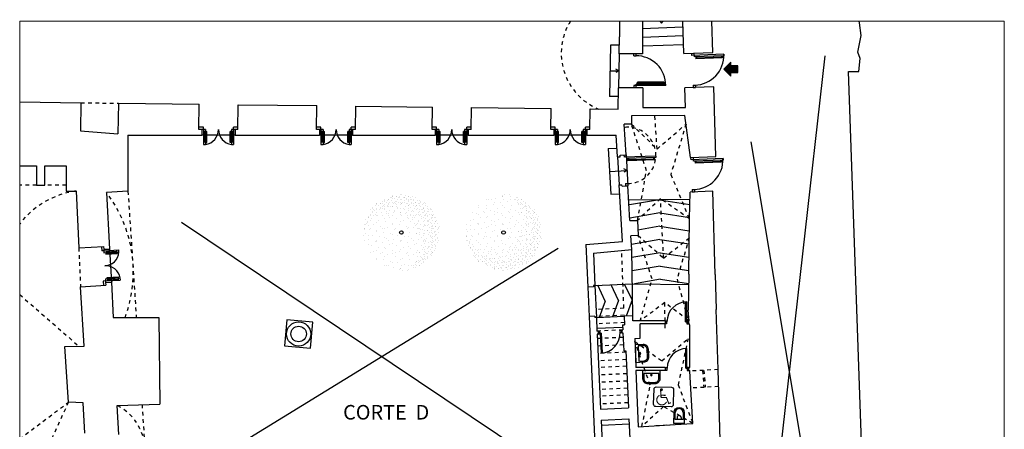
# Model space of a CAD drawing. Extents: x 420 to 513, y -341 to 93.
# Drawn here: x 479 to 513, y -321 to -307 of the extents above; entities that cross this region are included whole.
import ezdxf

# ---------------------------------------------------------------- set-up
doc = ezdxf.new("R2010")
doc.units = 0
doc.linetypes.add('DOT2', pattern=[0.125, 0, -0.125])
doc.linetypes.add('MINIHIDD', pattern=[0.25, 0.125, -0.125])
doc.layers.get('0').update_dxf_attribs({"color": 140, "linetype": 'CONTINUOUS', "lineweight": 9})
for name, color, linetype in [('1', 7, 'CONTINUOUS'), ('10', 7, 'CONTINUOUS'), ('11', 66, 'DOT2'), ('13', 174, 'CONTINUOUS'), ('4', 4, 'MINIHIDD'), ('5', 7, 'CONTINUOUS'), ('7', 7, 'CONTINUOUS'), ('TESTTI', 42, 'CONTINUOUS')]:
    doc.layers.add(name, color=color, linetype=linetype)
doc.styles.add('testo', font='arial.ttf')

# ---------------------------------------------------------------- blocks, each defined once
blk = doc.blocks.new('maniglione')
at = {"layer": '5'}
for p, q in [((-0.35, 0), (-0.35, -0.075)), ((-0.33, 0), (-0.33, -0.075)), ((-0.35, -0.075), (0.35, -0.075)), ((-0.33, -0.05), (0.33, -0.05)), ((0.33, 0), (0.33, -0.075)), ((0.35, 0), (0.35, -0.075))]:
    blk.add_line(p, q, dxfattribs=at)
blk = doc.blocks.new('arrow1')
h = blk.add_hatch()
h.set_pattern_fill('_U', color=256, scale=0.01, angle=45, style=0)
h.set_pattern_definition([(45, (0, 0), (-0.00707107, 0.00707107), [])])
h.paths.add_polyline_path([(0.1587, 0.1587), (0.1587, 0.07935), (0, 0.07935), (0, -0.07935), (0.1587, -0.07935), (0.1587, -0.1587), (0.3174, 0)])
for p, q in [((0.1587, 0.07935), (0, 0.07935)), ((0, 0.07935), (0, -0.07935)), ((0.1587, 0.1587), (0.1587, 0.07935)), ((0.3174, 0), (0.1587, 0.1587)), ((0.1587, -0.1587), (0.3174, 0)), ((0, -0.07935), (0.1587, -0.07935)), ((0.1587, -0.07935), (0.1587, -0.1587))]:
    blk.add_line(p, q)
blk = doc.blocks.new('P70100')
at = {"linetype": 'Continuous'}
for p, q in [((-0.095, 0.071), (-0.095, 0.751)), ((-0.057, 0.071), (-0.057, 0.752))]:
    blk.add_line(p, q, dxfattribs=at)
for p, q in [((-0.8, 0.1), (-0.75, 0.1)), ((-0.75, 0), (-0.8, 0)), ((-0.75, 0.1), (-0.75, 0)), ((-0.095, 0.071), (-0.057, 0.071)), ((0, 0.1), (-0.05, 0.1)), ((-0.05, 0.1), (-0.05, 0)), ((-0.05, 0), (0, 0))]:
    blk.add_line(p, q)
blk.add_arc((-0.057, 0.071), 0.681, 90, 180)
blk = doc.blocks.new('p70100d')
at = {"layer": '13'}
for p, q in [((-0.8, 0.1), (-0.8, 0)), ((0, 0.1), (0, 0))]:
    blk.add_line(p, q, dxfattribs=at)
at = {"layer": '5'}
blk.add_blockref('P70100', (0, 0), dxfattribs=at)
blk = doc.blocks.new('*X15')
at = {"color": 0}
for p, q in [((52.206, 58.862), (52.206, 58.862)), ((52.235, 58.836), (52.235, 58.836)), ((52.662, 58.765), (52.662, 58.765)), ((51.204, 58.399), (51.204, 58.399)), ((51.204, 58.374), (51.204, 58.374)), ((51.6, 58.4), (51.6, 58.4)), ((51.66, 58.277), (51.66, 58.277)), ((51.719, 58.618), (51.719, 58.618)), ((51.933, 58.57), (51.933, 58.57)), ((52.117, 58.18), (52.117, 58.18)), ((52.233, 58.227), (52.233, 58.227)), ((52.389, 58.472), (52.389, 58.472)), ((52.4, 58.4), (52.4, 58.4)), ((52.748, 58.446), (52.748, 58.446)), ((52.846, 58.375), (52.846, 58.375)), ((53.118, 58.668), (53.118, 58.668)), ((53.2, 58.4), (53.2, 58.4)), ((53.264, 58.665), (53.264, 58.665)), ((53.302, 58.278), (53.302, 58.278)), ((53.575, 58.57), (53.575, 58.57)), ((53.758, 58.18), (53.758, 58.18)), ((53.777, 58.274), (53.777, 58.274)), ((54, 58.4), (54, 58.4)), ((54.031, 58.473), (54.031, 58.473)), ((54.293, 58.493), (54.293, 58.493)), ((50.686, 57.571), (50.686, 57.571)), ((50.931, 58.082), (50.931, 58.082)), ((51.115, 57.692), (51.115, 57.692)), ((51.2, 57.6), (51.2, 57.6)), ((51.202, 57.79), (51.202, 57.79)), ((51.388, 57.985), (51.388, 57.985)), ((51.571, 57.595), (51.571, 57.595)), ((51.717, 58.008), (51.717, 58.008)), ((51.844, 57.887), (51.844, 57.887)), ((52, 57.6), (52, 57.6)), ((52.027, 57.497), (52.027, 57.497)), ((52.231, 57.618), (52.231, 57.618)), ((52.3, 57.79), (52.3, 57.79)), ((52.573, 58.082), (52.573, 58.082)), ((52.746, 57.837), (52.746, 57.837)), ((52.756, 57.693), (52.756, 57.693)), ((52.8, 57.6), (52.8, 57.6)), ((53.029, 57.985), (53.029, 57.985)), ((53.212, 57.595), (53.212, 57.595)), ((53.262, 58.056), (53.262, 58.056)), ((53.485, 57.888), (53.485, 57.888)), ((53.6, 57.6), (53.6, 57.6)), ((53.669, 57.498), (53.669, 57.498)), ((53.775, 57.665), (53.775, 57.665)), ((53.941, 57.791), (53.941, 57.791)), ((54.214, 58.083), (54.214, 58.083)), ((54.291, 57.884), (54.291, 57.884)), ((54.398, 57.693), (54.398, 57.693)), ((54.4, 57.6), (54.4, 57.6)), ((54.67, 57.986), (54.67, 57.986)), ((54.804, 57.493), (54.804, 57.493)), ((54.854, 57.596), (54.854, 57.596)), ((50.569, 57.107), (50.569, 57.107)), ((50.684, 56.961), (50.684, 56.961)), ((50.842, 57.399), (50.842, 57.399)), ((51.025, 57.01), (51.025, 57.01)), ((51.2, 57.18), (51.2, 57.18)), ((51.298, 57.302), (51.298, 57.302)), ((51.482, 56.912), (51.482, 56.912)), ((51.715, 57.399), (51.715, 57.399)), ((51.754, 57.205), (51.754, 57.205)), ((52.211, 57.108), (52.211, 57.108)), ((52.229, 57.009), (52.229, 57.009)), ((52.483, 57.4), (52.483, 57.4)), ((52.667, 57.01), (52.667, 57.01)), ((52.744, 57.227), (52.744, 57.227)), ((52.94, 57.303), (52.94, 57.303)), ((53.123, 56.913), (53.123, 56.913)), ((53.257, 56.837), (53.257, 56.837)), ((53.26, 57.446), (53.26, 57.446)), ((53.396, 57.206), (53.396, 57.206)), ((53.773, 57.056), (53.773, 57.056)), ((53.852, 57.108), (53.852, 57.108)), ((54.125, 57.401), (54.125, 57.401)), ((54.288, 57.275), (54.288, 57.275)), ((54.308, 57.011), (54.308, 57.011)), ((54.581, 57.304), (54.581, 57.304)), ((54.765, 56.914), (54.765, 56.914)), ((54.802, 56.884), (54.802, 56.884)), ((55.037, 57.206), (55.037, 57.206)), ((50.48, 56.425), (50.48, 56.425)), ((50.682, 56.352), (50.682, 56.352)), ((50.753, 56.717), (50.753, 56.717)), ((50.8, 56.8), (50.8, 56.8)), ((50.936, 56.327), (50.936, 56.327)), ((51.198, 56.571), (51.198, 56.571)), ((51.209, 56.62), (51.209, 56.62)), ((51.392, 56.23), (51.392, 56.23)), ((51.6, 56.8), (51.6, 56.8)), ((51.665, 56.523), (51.665, 56.523)), ((51.713, 56.79), (51.713, 56.79)), ((51.938, 56.815), (51.938, 56.815)), ((52.121, 56.425), (52.121, 56.425)), ((52.227, 56.399), (52.227, 56.399)), ((52.394, 56.718), (52.394, 56.718)), ((52.4, 56.8), (52.4, 56.8)), ((52.577, 56.328), (52.577, 56.328)), ((52.742, 56.618), (52.742, 56.618)), ((52.85, 56.621), (52.85, 56.621)), ((53.034, 56.231), (53.034, 56.231)), ((53.2, 56.8), (53.2, 56.8)), ((53.255, 56.228), (53.255, 56.228)), ((53.306, 56.523), (53.306, 56.523)), ((53.579, 56.816), (53.579, 56.816)), ((53.763, 56.426), (53.763, 56.426)), ((53.771, 56.447), (53.771, 56.447)), ((54, 56.8), (54, 56.8)), ((54.036, 56.718), (54.036, 56.718)), ((54.219, 56.329), (54.219, 56.329)), ((54.286, 56.665), (54.286, 56.665)), ((54.492, 56.621), (54.492, 56.621)), ((54.675, 56.231), (54.675, 56.231)), ((54.8, 56.8), (54.8, 56.8)), ((54.8, 56.275), (54.8, 56.275)), ((54.948, 56.524), (54.948, 56.524)), ((55.221, 56.816), (55.221, 56.816)), ((50.4, 56), (50.4, 56)), ((50.663, 56.035), (50.663, 56.035)), ((50.68, 55.743), (50.68, 55.743)), ((50.847, 55.645), (50.847, 55.645)), ((51.119, 55.937), (51.119, 55.937)), ((51.196, 55.962), (51.196, 55.962)), ((51.2, 56), (51.2, 56)), ((51.576, 55.84), (51.576, 55.84)), ((51.709, 55.571), (51.709, 55.571)), ((51.711, 56.181), (51.711, 56.181)), ((51.848, 56.133), (51.848, 56.133)), ((52, 56), (52, 56)), ((52.032, 55.743), (52.032, 55.743)), ((52.224, 55.79), (52.224, 55.79)), ((52.305, 56.035), (52.305, 56.035)), ((52.488, 55.646), (52.488, 55.646)), ((52.74, 56.009), (52.74, 56.009)), ((52.761, 55.938), (52.761, 55.938)), ((52.8, 56), (52.8, 56)), ((53.217, 55.841), (53.217, 55.841)), ((53.253, 55.619), (53.253, 55.619)), ((53.49, 56.133), (53.49, 56.133)), ((53.6, 56), (53.6, 56)), ((53.673, 55.744), (53.673, 55.744)), ((53.769, 55.837), (53.769, 55.837)), ((53.946, 56.036), (53.946, 56.036)), ((54.13, 55.646), (54.13, 55.646)), ((54.284, 56.056), (54.284, 56.056)), ((54.4, 56), (54.4, 56)), ((54.402, 55.939), (54.402, 55.939)), ((54.798, 55.666), (54.798, 55.666)), ((54.859, 55.842), (54.859, 55.842)), ((55.131, 56.134), (55.131, 56.134)), ((55.2, 56), (55.2, 56)), ((50.8, 55.2), (50.8, 55.2)), ((51.03, 55.255), (51.03, 55.255)), ((51.193, 55.353), (51.193, 55.353)), ((51.303, 55.548), (51.303, 55.548)), ((51.486, 55.158), (51.486, 55.158)), ((51.6, 55.2), (51.6, 55.2)), ((51.707, 54.962), (51.707, 54.962)), ((51.759, 55.45), (51.759, 55.45)), ((51.942, 55.061), (51.942, 55.061)), ((52.215, 55.353), (52.215, 55.353)), ((52.222, 55.181), (52.222, 55.181)), ((52.399, 54.963), (52.399, 54.963)), ((52.4, 55.2), (52.4, 55.2)), ((52.672, 55.256), (52.672, 55.256)), ((52.738, 55.4), (52.738, 55.4)), ((52.944, 55.548), (52.944, 55.548)), ((53.128, 55.159), (53.128, 55.159)), ((53.2, 55.2), (53.2, 55.2)), ((53.251, 55.009), (53.251, 55.009)), ((53.401, 55.451), (53.401, 55.451)), ((53.584, 55.061), (53.584, 55.061)), ((53.767, 55.228), (53.767, 55.228)), ((53.857, 55.354), (53.857, 55.354)), ((54, 55.2), (54, 55.2)), ((54.04, 54.964), (54.04, 54.964)), ((54.282, 55.447), (54.282, 55.447)), ((54.313, 55.257), (54.313, 55.257)), ((54.586, 55.549), (54.586, 55.549)), ((54.769, 55.159), (54.769, 55.159)), ((54.795, 55.056), (54.795, 55.056)), ((54.8, 55.2), (54.8, 55.2)), ((55.042, 55.452), (55.042, 55.452)), ((51.191, 54.743), (51.191, 54.743)), ((51.213, 54.865), (51.213, 54.865)), ((51.67, 54.768), (51.67, 54.768)), ((51.705, 54.353), (51.705, 54.353)), ((51.853, 54.378), (51.853, 54.378)), ((52, 54.4), (52, 54.4)), ((52.126, 54.671), (52.126, 54.671)), ((52.22, 54.572), (52.22, 54.572)), ((52.309, 54.281), (52.309, 54.281)), ((52.582, 54.573), (52.582, 54.573)), ((52.736, 54.79), (52.736, 54.79)), ((52.8, 54.4), (52.8, 54.4)), ((52.855, 54.866), (52.855, 54.866)), ((53.038, 54.476), (53.038, 54.476)), ((53.249, 54.4), (53.249, 54.4)), ((53.311, 54.769), (53.311, 54.769)), ((53.495, 54.379), (53.495, 54.379)), ((53.6, 54.4), (53.6, 54.4)), ((53.765, 54.619), (53.765, 54.619)), ((53.767, 54.671), (53.767, 54.671)), ((54.224, 54.574), (54.224, 54.574)), ((54.28, 54.838), (54.28, 54.838)), ((54.496, 54.867), (54.496, 54.867)), ((52.734, 54.181), (52.734, 54.181)), ((52.766, 54.184), (52.766, 54.184)), ((53.222, 54.086), (53.222, 54.086))]:
    blk.add_line(p, q, dxfattribs=at)
blk = doc.blocks.new('*X17')
at = {"color": 0}
for p, q in [((52.106, 58.782), (52.106, 58.782)), ((52.2, 58.8), (52.2, 58.8)), ((52.213, 58.746), (52.213, 58.746)), ((52.242, 58.928), (52.242, 58.928)), ((52.47, 58.88), (52.47, 58.88)), ((52.47, 58.855), (52.47, 58.855)), ((52.6, 58.8), (52.6, 58.8)), ((52.699, 58.831), (52.699, 58.831)), ((52.728, 58.965), (52.728, 58.965)), ((52.835, 58.977), (52.835, 58.977)), ((52.927, 58.782), (52.927, 58.782)), ((52.985, 58.769), (52.985, 58.769)), ((53, 58.8), (53, 58.8)), ((53.063, 58.929), (53.063, 58.929)), ((53.243, 58.879), (53.243, 58.879)), ((53.291, 58.88), (53.291, 58.88)), ((53.4, 58.8), (53.4, 58.8)), ((53.519, 58.831), (53.519, 58.831)), ((53.747, 58.783), (53.747, 58.783)), ((53.757, 58.793), (53.757, 58.793)), ((50.968, 58.148), (50.968, 58.148)), ((51.104, 58.294), (51.104, 58.294)), ((51.182, 58.308), (51.182, 58.308)), ((51.2, 58.4), (51.2, 58.4)), ((51.332, 58.246), (51.332, 58.246)), ((51.438, 58.113), (51.438, 58.113)), ((51.439, 58.418), (51.439, 58.418)), ((51.469, 58.392), (51.469, 58.392)), ((51.56, 58.197), (51.56, 58.197)), ((51.6, 58.4), (51.6, 58.4)), ((51.605, 58.538), (51.605, 58.538)), ((51.696, 58.222), (51.696, 58.222)), ((51.697, 58.527), (51.697, 58.527)), ((51.697, 58.343), (51.697, 58.343)), ((51.741, 58.684), (51.741, 58.684)), ((51.833, 58.49), (51.833, 58.49)), ((51.925, 58.295), (51.925, 58.295)), ((51.954, 58.332), (51.954, 58.332)), ((51.955, 58.636), (51.955, 58.636)), ((51.97, 58.636), (51.97, 58.636)), ((52, 58.4), (52, 58.4)), ((52.061, 58.441), (52.061, 58.441)), ((52.198, 58.587), (52.198, 58.587)), ((52.212, 58.441), (52.212, 58.441)), ((52.289, 58.392), (52.289, 58.392)), ((52.334, 58.733), (52.334, 58.733)), ((52.4, 58.4), (52.4, 58.4)), ((52.426, 58.539), (52.426, 58.539)), ((52.469, 58.551), (52.469, 58.551)), ((52.517, 58.344), (52.517, 58.344)), ((52.562, 58.685), (52.562, 58.685)), ((52.654, 58.49), (52.654, 58.49)), ((52.726, 58.355), (52.726, 58.355)), ((52.727, 58.66), (52.727, 58.66)), ((52.79, 58.636), (52.79, 58.636)), ((52.8, 58.4), (52.8, 58.4)), ((52.882, 58.441), (52.882, 58.441)), ((52.984, 58.465), (52.984, 58.465)), ((53.018, 58.588), (53.018, 58.588)), ((53.11, 58.393), (53.11, 58.393)), ((53.155, 58.734), (53.155, 58.734)), ((53.2, 58.4), (53.2, 58.4)), ((53.241, 58.27), (53.241, 58.27)), ((53.242, 58.574), (53.242, 58.574)), ((53.247, 58.539), (53.247, 58.539)), ((53.338, 58.344), (53.338, 58.344)), ((53.383, 58.685), (53.383, 58.685)), ((53.43, 58.149), (53.43, 58.149)), ((53.475, 58.49), (53.475, 58.49)), ((53.498, 58.379), (53.498, 58.379)), ((53.499, 58.684), (53.499, 58.684)), ((53.566, 58.295), (53.566, 58.295)), ((53.6, 58.4), (53.6, 58.4)), ((53.611, 58.637), (53.611, 58.637)), ((53.703, 58.442), (53.703, 58.442)), ((53.755, 58.184), (53.755, 58.184)), ((53.756, 58.488), (53.756, 58.488)), ((53.794, 58.247), (53.794, 58.247)), ((53.839, 58.588), (53.839, 58.588)), ((53.931, 58.393), (53.931, 58.393)), ((54, 58.4), (54, 58.4)), ((54.013, 58.293), (54.013, 58.293)), ((54.014, 58.598), (54.014, 58.598)), ((54.023, 58.198), (54.023, 58.198)), ((54.067, 58.539), (54.067, 58.539)), ((54.159, 58.344), (54.159, 58.344)), ((54.251, 58.149), (54.251, 58.149)), ((54.27, 58.403), (54.27, 58.403)), ((54.295, 58.491), (54.295, 58.491)), ((54.387, 58.296), (54.387, 58.296)), ((54.4, 58.4), (54.4, 58.4)), ((54.527, 58.207), (54.527, 58.207)), ((50.65, 57.514), (50.65, 57.514)), ((50.664, 57.48), (50.664, 57.48)), ((50.787, 57.661), (50.787, 57.661)), ((50.8, 57.6), (50.8, 57.6)), ((50.831, 58.002), (50.831, 58.002)), ((50.923, 57.894), (50.923, 57.894)), ((50.923, 57.807), (50.923, 57.807)), ((51, 58), (51, 58)), ((51.059, 57.953), (51.059, 57.953)), ((51.181, 58.004), (51.181, 58.004)), ((51.196, 58.099), (51.196, 58.099)), ((51.424, 58.051), (51.424, 58.051)), ((53.658, 58.1), (53.658, 58.1)), ((53.8, 58), (53.8, 58)), ((53.886, 58.052), (53.886, 58.052)), ((53.978, 57.857), (53.978, 57.857)), ((54.012, 57.989), (54.012, 57.989)), ((54.07, 57.662), (54.07, 57.662)), ((54.114, 58.003), (54.114, 58.003)), ((54.2, 58), (54.2, 58)), ((54.206, 57.808), (54.206, 57.808)), ((54.267, 57.489), (54.267, 57.489)), ((54.268, 57.793), (54.268, 57.793)), ((54.269, 58.098), (54.269, 58.098)), ((54.298, 57.613), (54.298, 57.613)), ((54.342, 57.955), (54.342, 57.955)), ((54.4, 57.6), (54.4, 57.6)), ((54.434, 57.76), (54.434, 57.76)), ((54.479, 58.101), (54.479, 58.101)), ((54.525, 57.598), (54.525, 57.598)), ((54.526, 57.903), (54.526, 57.903)), ((54.526, 57.565), (54.526, 57.565)), ((54.57, 57.906), (54.57, 57.906)), ((54.6, 58), (54.6, 58)), ((54.662, 57.711), (54.662, 57.711)), ((54.707, 58.052), (54.707, 58.052)), ((54.754, 57.516), (54.754, 57.516)), ((54.783, 57.707), (54.783, 57.707)), ((54.784, 58.012), (54.784, 58.012)), ((54.799, 57.857), (54.799, 57.857)), ((54.8, 57.6), (54.8, 57.6)), ((54.89, 57.662), (54.89, 57.662)), ((54.982, 57.467), (54.982, 57.467)), ((55.039, 57.512), (55.039, 57.512)), ((50.405, 57.066), (50.405, 57.066)), ((50.469, 57.027), (50.469, 57.027)), ((50.514, 57.368), (50.514, 57.368)), ((50.6, 57.2), (50.6, 57.2)), ((50.606, 57.173), (50.606, 57.173)), ((54.389, 57.418), (54.389, 57.418)), ((54.481, 57.224), (54.481, 57.224)), ((54.523, 56.989), (54.523, 56.989)), ((54.524, 57.293), (54.524, 57.293)), ((54.573, 57.029), (54.573, 57.029)), ((54.6, 57.2), (54.6, 57.2)), ((54.618, 57.37), (54.618, 57.37)), ((54.665, 56.834), (54.665, 56.834)), ((54.709, 57.175), (54.709, 57.175)), ((54.781, 57.098), (54.781, 57.098)), ((54.782, 57.403), (54.782, 57.403)), ((54.801, 56.98), (54.801, 56.98)), ((54.846, 57.321), (54.846, 57.321)), ((54.937, 57.126), (54.937, 57.126)), ((55, 57.2), (55, 57.2)), ((55.029, 56.931), (55.029, 56.931)), ((55.037, 56.903), (55.037, 56.903)), ((55.038, 57.208), (55.038, 57.208)), ((55.074, 57.273), (55.074, 57.273)), ((55.165, 57.078), (55.165, 57.078)), ((55.257, 56.883), (55.257, 56.883)), ((50.38, 56.345), (50.38, 56.345)), ((50.4, 56.8), (50.4, 56.8)), ((50.404, 56.761), (50.404, 56.761)), ((50.424, 56.686), (50.424, 56.686)), ((54.62, 56.493), (54.62, 56.493)), ((54.712, 56.298), (54.712, 56.298)), ((54.756, 56.639), (54.756, 56.639)), ((54.779, 56.489), (54.779, 56.489)), ((54.78, 56.794), (54.78, 56.794)), ((54.8, 56.8), (54.8, 56.8)), ((54.848, 56.444), (54.848, 56.444)), ((54.893, 56.785), (54.893, 56.785)), ((54.94, 56.249), (54.94, 56.249)), ((54.984, 56.59), (54.984, 56.59)), ((55, 56.4), (55, 56.4)), ((55.035, 56.294), (55.035, 56.294)), ((55.036, 56.598), (55.036, 56.598)), ((55.076, 56.395), (55.076, 56.395)), ((55.121, 56.736), (55.121, 56.736)), ((55.168, 56.2), (55.168, 56.2)), ((55.2, 56.8), (55.2, 56.8)), ((55.212, 56.542), (55.212, 56.542)), ((54.6, 55.6), (54.6, 55.6)), ((54.622, 55.615), (54.622, 55.615)), ((54.667, 55.956), (54.667, 55.956)), ((54.759, 55.762), (54.759, 55.762)), ((54.775, 55.575), (54.775, 55.575)), ((54.776, 55.88), (54.776, 55.88)), ((54.777, 56.184), (54.777, 56.184)), ((54.8, 56), (54.8, 56)), ((54.803, 56.103), (54.803, 56.103)), ((54.85, 55.567), (54.85, 55.567)), ((54.895, 55.908), (54.895, 55.908)), ((54.987, 55.713), (54.987, 55.713)), ((55, 55.6), (55, 55.6)), ((55.031, 56.054), (55.031, 56.054)), ((55.033, 55.684), (55.033, 55.684)), ((55.034, 55.989), (55.034, 55.989)), ((55.123, 55.859), (55.123, 55.859)), ((55.2, 56), (55.2, 56)), ((54.305, 54.982), (54.305, 54.982)), ((54.4, 55.2), (54.4, 55.2)), ((54.441, 55.128), (54.441, 55.128)), ((54.517, 55.161), (54.517, 55.161)), ((54.518, 55.466), (54.518, 55.466)), ((54.533, 54.933), (54.533, 54.933)), ((54.577, 55.274), (54.577, 55.274)), ((54.669, 55.079), (54.669, 55.079)), ((54.714, 55.42), (54.714, 55.42)), ((54.774, 55.27), (54.774, 55.27)), ((54.8, 55.2), (54.8, 55.2)), ((54.806, 55.226), (54.806, 55.226)), ((54.942, 55.372), (54.942, 55.372)), ((53.759, 54.397), (53.759, 54.397)), ((53.895, 54.543), (53.895, 54.543)), ((53.987, 54.348), (53.987, 54.348)), ((54, 54.638), (54, 54.638)), ((54, 54.4), (54, 54.4)), ((54.032, 54.689), (54.032, 54.689)), ((54.124, 54.494), (54.124, 54.494)), ((54.168, 54.835), (54.168, 54.835)), ((54.2, 54.8), (54.2, 54.8)), ((54.258, 54.747), (54.258, 54.747)), ((54.26, 54.64), (54.26, 54.64)), ((54.396, 54.787), (54.396, 54.787)), ((54.515, 54.856), (54.515, 54.856)), ((52.711, 54.091), (52.711, 54.091)), ((52.894, 54.055), (52.894, 54.055)), ((53.258, 54.153), (53.258, 54.153)), ((53.623, 54.25), (53.623, 54.25)), ((53.741, 54.224), (53.741, 54.224))]:
    blk.add_line(p, q, dxfattribs=at)
blk = doc.blocks.new('*X16')
at = {"color": 0}
for p, q in [((51.9, 58.2), (51.9, 58.2)), ((51.965, 58.225), (51.965, 58.225)), ((52.249, 58.189), (52.249, 58.189)), ((52.5, 58.2), (52.5, 58.2)), ((52.591, 58.116), (52.591, 58.116)), ((53.1, 58.2), (53.1, 58.2)), ((51, 57.6), (51, 57.6)), ((51.293, 57.603), (51.293, 57.603)), ((51.497, 57.823), (51.497, 57.823)), ((51.578, 58.061), (51.578, 58.061)), ((51.702, 58.042), (51.702, 58.042)), ((51.84, 57.75), (51.84, 57.75)), ((51.963, 57.768), (51.963, 57.768)), ((52.044, 57.969), (52.044, 57.969)), ((52.35, 57.932), (52.35, 57.932)), ((52.386, 57.896), (52.386, 57.896)), ((52.729, 57.823), (52.729, 57.823)), ((52.736, 58.096), (52.736, 58.096)), ((52.933, 58.043), (52.933, 58.043)), ((53.071, 57.75), (53.071, 57.75)), ((53.121, 57.803), (53.121, 57.803)), ((53.275, 57.97), (53.275, 57.97)), ((53.4, 57.6), (53.4, 57.6)), ((53.413, 57.677), (53.413, 57.677)), ((53.506, 57.51), (53.506, 57.51)), ((53.508, 57.967), (53.508, 57.967)), ((53.618, 57.897), (53.618, 57.897)), ((53.755, 57.604), (53.755, 57.604)), ((53.893, 57.674), (53.893, 57.674)), ((54, 57.6), (54, 57.6)), ((54.097, 57.531), (54.097, 57.531)), ((50.803, 57.276), (50.803, 57.276)), ((53.208, 57.458), (53.208, 57.458)), ((53.55, 57.385), (53.55, 57.385)), ((53.688, 57.093), (53.688, 57.093)), ((53.7, 57), (53.7, 57)), ((53.891, 57.218), (53.891, 57.218)), ((53.893, 57.312), (53.893, 57.312)), ((54.03, 57.02), (54.03, 57.02)), ((54.235, 57.239), (54.235, 57.239)), ((54.276, 56.925), (54.276, 56.925)), ((54.3, 57), (54.3, 57)), ((54.372, 56.947), (54.372, 56.947)), ((53.826, 56.8), (53.826, 56.8)), ((53.89, 56.761), (53.89, 56.761)), ((53.963, 56.508), (53.963, 56.508)), ((54, 56.4), (54, 56.4)), ((54.101, 56.216), (54.101, 56.216)), ((54.168, 56.727), (54.168, 56.727)), ((54.275, 56.468), (54.275, 56.468)), ((54.305, 56.435), (54.305, 56.435)), ((54.51, 56.654), (54.51, 56.654)), ((54.6, 56.4), (54.6, 56.4)), ((54.238, 55.923), (54.238, 55.923)), ((54.272, 55.554), (54.272, 55.554)), ((54.273, 56.011), (54.273, 56.011)), ((54.3, 55.8), (54.3, 55.8)), ((54.376, 55.631), (54.376, 55.631)), ((54.443, 56.143), (54.443, 56.143)), ((54.58, 55.85), (54.58, 55.85)), ((53.883, 54.933), (53.883, 54.933)), ((53.967, 55.192), (53.967, 55.192)), ((54, 55.2), (54, 55.2)), ((54.171, 55.411), (54.171, 55.411)), ((54.27, 55.097), (54.27, 55.097)), ((54.309, 55.119), (54.309, 55.119)), ((53.695, 54.461), (53.695, 54.461)), ((53.7, 54.6), (53.7, 54.6)), ((53.9, 54.68), (53.9, 54.68)), ((54.104, 54.9), (54.104, 54.9))]:
    blk.add_line(p, q, dxfattribs=at)
blk = doc.blocks.new('albero')
for name in ['*X17', '*X15', '*X16']:
    blk.add_blockref(name, (-52.809, -56.517))
blk = doc.blocks.new('WC50')
for p, q in [((-0.135, 0.189), (-0.135, 0.425)), ((0.135, 0.425), (0.135, 0.189)), ((0.135, 0.189), (-0.135, 0.189)), ((-0.071, 0.252), (-0.071, 0.189)), ((0.071, 0.252), (0.071, 0.189))]:
    blk.add_line(p, q)
blk.add_lwpolyline([(0.175, 0.425), (0.175, 0.05), (-0.175, 0.05), (-0.175, 0.425, -1), (0.175, 0.425)], format="xyb", close=True)
for centre, radius in [((0, 0.425), 0.135), ((0, 0.252), 0.0708)]:
    blk.add_arc(centre, radius, 360, 180)
blk = doc.blocks.new('LAVABO50')
for points in [[(-0.3, 0), (-0.3, 0.275, -0.414214), (-0.125, 0.45), (0.125, 0.45, -0.414214), (0.3, 0.275), (0.3, 0)], [(-0.26, 0.099), (-0.26, 0.275, -0.414214), (-0.125, 0.41), (0.125, 0.41, -0.414214), (0.26, 0.275), (0.26, 0.099)]]:
    blk.add_lwpolyline(points, format="xyb", close=True)
for radius in [0.0292, 0.019]:
    blk.add_circle((0, 0.155), radius)
blk = doc.blocks.new('handisym')
blk.add_lwpolyline([(-0.45, -0.348), (-0.45, 0.348, -0.414214), (-0.348, 0.45), (0.348, 0.45, -0.414214), (0.45, 0.348), (0.45, -0.348, -0.414214), (0.348, -0.45), (-0.348, -0.45, -0.414214)], format="xyb", close=True)
at = {"const_width": 0.05}
for points in [[(-0.193, 0.067, 1.421069), (0.135, -0.221, 1.421069)], [(0.34, -0.258), (0.238, -0.298), (0.131, -0.03), (-0.117, -0.03), (-0.126, 0.074), (0.086, 0.074), (-0.126, 0.074), (-0.148, 0.326, -2.822952)]]:
    blk.add_lwpolyline(points, format="xyb", dxfattribs=at)
at = {"const_width": 0.065}
blk.add_lwpolyline([(-0.141, 0.33, 1), (-0.076, 0.33, 1)], format="xyb", close=True, dxfattribs=at)

msp = doc.modelspace()

# ---------------------------------------------------------------- linework, layer by layer
at = {"color": 7}
msp.add_lwpolyline([(512.636, -341.483), (478.81, -341.483), (478.81, -306.843), (512.636, -306.843)], close=True, dxfattribs=at)
at = {"layer": '1', "color": 7}
for p, q in [((501.597, -307.051), (500.206, -307.103)), ((501.608, -307.351), (500.218, -307.403)), ((501.61, -307.651), (500.219, -307.703))]:
    msp.add_line(p, q, dxfattribs=at)
at = {"layer": '1', "color": 7, "linetype": 'ByBlock'}
for p, q in [((499.106, -307.662), (499.073, -309.428)), ((499.406, -307.667), (499.106, -307.662)), ((499.401, -307.967), (499.379, -309.134)), ((499.39, -308.545), (499.29, -308.485)), ((499.09, -308.545), (499.39, -308.545)), ((499.39, -308.545), (499.29, -308.606)), ((499.373, -309.434), (499.073, -309.428)), ((499.074, -312), (499.673, -311.964)), ((499.673, -311.964), (499.569, -311.91)), ((499.673, -311.964), (499.576, -312.031)), ((501.834, -312.962), (499.734, -312.981)), ((500.795, -312.972), (499.763, -313.15)), ((500.795, -312.972), (501.829, -313.131)), ((500.799, -313.427), (499.768, -313.605)), ((500.799, -313.427), (501.817, -313.583)), ((500.803, -313.882), (500.048, -314.012)), ((500.803, -313.882), (501.811, -314.037)), ((500.807, -314.337), (499.826, -314.507)), ((500.807, -314.337), (501.805, -314.49)), ((499.871, -316.955), (499.838, -314.685)), ((500.812, -314.792), (499.842, -314.96)), ((500.812, -314.792), (501.8, -314.944)), ((500.816, -315.247), (499.849, -315.414)), ((500.816, -315.247), (501.794, -315.398)), ((498.57, -315.914), (499.855, -315.856)), ((498.57, -315.914), (498.621, -317.013)), ((498.924, -316.448), (498.669, -315.909)), ((499.385, -316.427), (499.129, -315.888)), ((499.846, -316.405), (499.59, -315.867)), ((499.855, -315.856), (501.788, -315.88)), ((500.82, -315.703), (499.929, -315.856)), ((500.82, -315.703), (501.789, -315.851)), ((498.323, -315.976), (498.369, -316.974)), ((498.924, -316.448), (498.72, -317.008)), ((499.385, -316.427), (499.18, -316.987)), ((499.846, -316.405), (499.641, -316.965)), ((498.621, -317.013), (499.577, -316.968)), ((498.638, -317.383), (499.524, -317.342))]:
    msp.add_line(p, q, dxfattribs=at)
at = {"layer": '1', "color": 7, "ltscale": 0.05}
for p, q in [((486.207, -310.76), (485.069, -310.76)), ((490.249, -310.76), (489.111, -310.76)), ((494.221, -310.76), (493.084, -310.76)), ((498.294, -310.76), (497.157, -310.76)), ((499.027, -311.218), (499.326, -311.2)), ((499.027, -311.218), (499.12, -312.782)), ((499.344, -311.5), (499.402, -312.464)), ((499.641, -311.432), (499.704, -312.496)), ((499.12, -312.782), (499.42, -312.764)), ((481.899, -314.663), (481.96, -315.799)), ((499.748, -320.677), (498.793, -320.721))]:
    msp.add_line(p, q, dxfattribs=at)
at = {"layer": '1', "color": 7}
for points in [[(500.917, -306.843, 0, 0, 0), (500.937, -307.376, 0.1, 0, 0), (500.948, -307.676, 0, 0, 0)], [(500.725, -323.376, 0, 0, 0), (499.398, -323.438, 0, 0, 0), (499.274, -320.767, 0.1, 0, 0), (499.263, -320.518, 0, 0, 0)]]:
    msp.add_lwpolyline(points, format="xyseb", dxfattribs=at)
at = {"layer": '1', "color": 7, "ltscale": 0.3}
msp.add_lwpolyline([(487.905, -317.988), (488.802, -318.066), (488.88, -317.17), (487.984, -317.091)], close=True, dxfattribs=at)
for radius in [0.415, 0.265]:
    msp.add_circle((488.393, -317.579), radius, dxfattribs=at)
at = {"layer": '11', "color": 7, "linetype": 'ByBlock'}
for centre in [(491.922, -314.097), (495.434, -314.097)]:
    msp.add_circle(centre, 0.0612, dxfattribs=at)
at = {"layer": '4', "color": 7, "linetype": 'MINIHIDD'}
for p, q in [((499.421, -306.843), (499.411, -307.382)), ((500.205, -306.843), (500.208, -307.378)), ((500.798, -306.843), (500.855, -306.916)), ((500.855, -306.916), (500.92, -306.843)), ((480.91, -309.643), (482.2, -309.658)), ((500.708, -311.231), (500.629, -310.085)), ((499.825, -310.375), (500.708, -311.231)), ((500.345, -311.977), (499.825, -310.375)), ((500.708, -311.231), (501.702, -310.376)), ((501.702, -310.376), (501.179, -312.104)), ((500.034, -313.684), (500.345, -311.977)), ((501.179, -312.104), (501.816, -313.628)), ((479.382, -312.472), (478.81, -312.472)), ((480.403, -312.472), (479.675, -312.472)), ((482.53, -312.682), (482.816, -317.013)), ((500.826, -312.938), (500.034, -313.684)), ((501.816, -313.628), (500.826, -312.938)), ((500.93, -314.972), (500.826, -312.938)), ((500.055, -314.194), (500.93, -314.972)), ((500.535, -315.692), (500.055, -314.194)), ((500.93, -314.972), (501.808, -314.282)), ((501.808, -314.282), (501.393, -315.7)), ((480.836, -314.62), (480.9, -315.956)), ((499.564, -316.694), (499.493, -314.717)), ((500.129, -317.13), (500.535, -315.692)), ((501.393, -315.7), (501.773, -317.102)), ((478.81, -316.226), (480.849, -318.003)), ((500.968, -316.503), (500.129, -317.13)), ((501.773, -317.102), (500.968, -316.503)), ((500.99, -317.383), (500.968, -316.503)), ((499.564, -316.694), (498.608, -316.738)), ((499.576, -316.939), (498.62, -316.983)), ((499.587, -317.188), (498.631, -317.233)), ((499.529, -317.441), (498.643, -317.483)), ((499.541, -317.698), (498.655, -317.739)), ((499.553, -317.955), (498.667, -317.996)), ((499.944, -317.833), (500.867, -318.505)), ((500.47, -319.335), (499.944, -317.833)), ((500.867, -318.505), (501.772, -317.741)), ((501.772, -317.741), (501.43, -319.325)), ((499.634, -318.208), (498.679, -318.253)), ((499.646, -318.459), (498.69, -318.503)), ((499.657, -318.688), (498.701, -318.733)), ((499.669, -318.944), (498.713, -318.988)), ((502.801, -318.801), (501.834, -318.854)), ((502.268, -318.831), (502.313, -319.412)), ((502.317, -318.828), (502.363, -319.408)), ((499.68, -319.195), (498.724, -319.24)), ((499.692, -319.44), (498.736, -319.484)), ((500.187, -320.755), (500.47, -319.335)), ((501.43, -319.325), (501.934, -320.648)), ((502.818, -319.383), (501.866, -319.436)), ((478.81, -321.18), (480.483, -319.924)), ((480.483, -319.924), (479.292, -322.511)), ((499.702, -319.672), (498.746, -319.716)), ((499.715, -319.941), (498.759, -319.985)), ((483.013, -320.004), (483.214, -323.054)), ((500.932, -320.072), (500.187, -320.755)), ((501.934, -320.648), (500.932, -320.072)), ((500.663, -320.726), (501.325, -320.685))]:
    msp.add_line(p, q, dxfattribs=at)
for centre, radius, start, end in [((499.485, -307.945), 2.071, 147.8525, 247.5533), ((481.189, -315.668), 3.029, 98.4056, 141.762), ((478.216, -315.45), 4.498, 339.6651, 37.2688), ((481.357, -321.595), 1.758, 303.9377, 62.8647)]:
    msp.add_arc(centre, radius, start, end, dxfattribs=at)
at = {"layer": '5', "color": 7}
for p, q in [((499.911, -308.031), (499.911, -307.951)), ((499.911, -308.031), (499.991, -308.031)), ((499.911, -308.031), (499.986, -308.031)), ((499.911, -308.031), (499.991, -308.031)), ((499.991, -308.031), (499.991, -307.951)), ((501.904, -308.021), (501.9, -307.941)), ((503, -307.98), (501.904, -308.021)), ((501.974, -307.938), (501.979, -308.066)), ((503.001, -308.028), (501.979, -308.066)), ((503, -307.98), (503.001, -308.028)), ((499.911, -309.054), (499.909, -309.134)), ((501.007, -309.054), (499.911, -309.054)), ((499.984, -309.134), (499.984, -309.006)), ((501.007, -309.006), (499.984, -309.006)), ((501.942, -309.043), (502.022, -309.04)), ((501.942, -309.043), (502.022, -309.04)), ((501.942, -309.043), (502.017, -309.041)), ((501.942, -309.043), (501.945, -309.123)), ((501.945, -309.123), (502.025, -309.12)), ((502.022, -309.04), (502.025, -309.12)), ((485.119, -310.485), (484.969, -310.485)), ((485.119, -310.56), (485.119, -310.485)), ((486.307, -310.485), (486.157, -310.485)), ((486.157, -310.56), (486.157, -310.485)), ((489.161, -310.485), (489.011, -310.485)), ((489.161, -310.56), (489.161, -310.485)), ((490.349, -310.485), (490.199, -310.485)), ((490.199, -310.56), (490.199, -310.485)), ((493.134, -310.485), (492.984, -310.485)), ((493.134, -310.56), (493.134, -310.485)), ((494.321, -310.485), (494.171, -310.485)), ((494.171, -310.56), (494.171, -310.485)), ((497.207, -310.485), (497.057, -310.485)), ((497.207, -310.56), (497.207, -310.485)), ((498.394, -310.485), (498.244, -310.485)), ((498.244, -310.56), (498.244, -310.485)), ((485.119, -310.56), (485.069, -310.56)), ((485.119, -310.56), (485.119, -311.071)), ((485.194, -310.56), (485.119, -310.56)), ((485.194, -310.635), (485.119, -310.635)), ((485.157, -310.635), (485.157, -310.998)), ((485.194, -310.56), (485.194, -311.073)), ((486.082, -310.56), (486.082, -311.071)), ((486.157, -310.56), (486.082, -310.56)), ((486.157, -310.635), (486.082, -310.635)), ((486.119, -310.635), (486.119, -310.998)), ((486.207, -310.56), (486.157, -310.56)), ((486.157, -310.56), (486.157, -311.073)), ((489.161, -310.56), (489.111, -310.56)), ((489.161, -310.56), (489.161, -311.071)), ((489.236, -310.56), (489.161, -310.56)), ((489.236, -310.635), (489.161, -310.635)), ((489.199, -310.635), (489.199, -310.998)), ((489.236, -310.56), (489.236, -311.073)), ((490.124, -310.56), (490.124, -311.071)), ((490.199, -310.56), (490.124, -310.56)), ((490.199, -310.635), (490.124, -310.635)), ((490.161, -310.635), (490.161, -310.998)), ((490.249, -310.56), (490.199, -310.56)), ((490.199, -310.56), (490.199, -311.073)), ((493.134, -310.56), (493.084, -310.56)), ((493.134, -310.56), (493.134, -311.071)), ((493.209, -310.56), (493.134, -310.56)), ((493.209, -310.635), (493.134, -310.635)), ((493.172, -310.635), (493.172, -310.998)), ((493.209, -310.56), (493.209, -311.073)), ((494.096, -310.56), (494.096, -311.071)), ((494.171, -310.56), (494.096, -310.56)), ((494.171, -310.635), (494.096, -310.635)), ((494.134, -310.635), (494.134, -310.998)), ((494.221, -310.56), (494.171, -310.56)), ((494.171, -310.56), (494.171, -311.073)), ((497.207, -310.56), (497.157, -310.56)), ((497.207, -310.56), (497.207, -311.071)), ((497.282, -310.56), (497.207, -310.56)), ((497.282, -310.635), (497.207, -310.635)), ((497.244, -310.635), (497.244, -310.998)), ((497.282, -310.56), (497.282, -311.073)), ((498.169, -310.56), (498.169, -311.071)), ((498.244, -310.56), (498.169, -310.56)), ((498.244, -310.635), (498.169, -310.635)), ((498.207, -310.635), (498.207, -310.998)), ((498.294, -310.56), (498.244, -310.56)), ((498.244, -310.56), (498.244, -311.073)), ((485.194, -310.998), (485.119, -310.998)), ((485.119, -311.073), (485.194, -311.073)), ((486.157, -310.998), (486.082, -310.998)), ((486.082, -311.073), (486.157, -311.073)), ((489.236, -310.998), (489.161, -310.998)), ((489.161, -311.073), (489.236, -311.073)), ((490.199, -310.998), (490.124, -310.998)), ((490.124, -311.073), (490.199, -311.073)), ((493.209, -310.998), (493.134, -310.998)), ((493.134, -311.073), (493.209, -311.073)), ((494.171, -310.998), (494.096, -310.998)), ((494.096, -311.073), (494.171, -311.073)), ((497.282, -310.998), (497.207, -310.998)), ((497.207, -311.073), (497.282, -311.073)), ((498.244, -310.998), (498.169, -310.998)), ((498.169, -311.073), (498.244, -311.073)), ((499.567, -311.435), (499.571, -311.515)), ((500.666, -311.474), (499.571, -311.515)), ((499.645, -311.512), (499.641, -311.432)), ((500.668, -311.522), (499.645, -311.56)), ((500.666, -311.474), (500.668, -311.522)), ((501.876, -311.603), (501.872, -311.523)), ((501.946, -311.52), (501.951, -311.649)), ((502.972, -311.562), (501.876, -311.603)), ((502.974, -311.611), (501.951, -311.649)), ((502.972, -311.562), (502.974, -311.611)), ((499.622, -312.419), (499.701, -312.416)), ((499.622, -312.419), (499.701, -312.416)), ((499.622, -312.419), (499.696, -312.417)), ((499.622, -312.419), (499.625, -312.499)), ((499.625, -312.499), (499.704, -312.496)), ((499.701, -312.416), (499.704, -312.496)), ((501.914, -312.626), (501.994, -312.623)), ((501.914, -312.626), (501.989, -312.623)), ((501.914, -312.626), (501.994, -312.623)), ((501.914, -312.626), (501.917, -312.706)), ((501.917, -312.706), (501.997, -312.703)), ((501.994, -312.623), (501.997, -312.703)), ((481.619, -314.578), (481.627, -314.728)), ((481.702, -314.724), (481.627, -314.728)), ((481.699, -314.674), (481.702, -314.724)), ((481.702, -314.724), (482.214, -314.696)), ((481.702, -314.724), (481.706, -314.799)), ((481.706, -314.799), (482.215, -314.771)), ((481.777, -314.72), (481.781, -314.795)), ((481.779, -314.757), (482.141, -314.738)), ((482.139, -314.7), (482.143, -314.775)), ((482.218, -314.771), (482.214, -314.696)), ((481.757, -315.759), (481.682, -315.763)), ((481.682, -315.763), (481.69, -315.913)), ((481.753, -315.685), (482.266, -315.657)), ((481.753, -315.685), (481.757, -315.759)), ((481.757, -315.759), (482.267, -315.732)), ((481.757, -315.759), (481.76, -315.809)), ((481.828, -315.681), (481.832, -315.755)), ((481.83, -315.718), (482.193, -315.699)), ((482.191, -315.661), (482.195, -315.736)), ((482.27, -315.732), (482.266, -315.657))]:
    msp.add_line(p, q, dxfattribs=at)
for centre, radius, start, end in [((499.984, -309.054), 1.023, 360, 90.4101), ((501.977, -308.018), 1.023, 271.7171, 2.1272), ((485.119, -310.56), 0.519, 278.3153, 0), ((486.157, -310.56), 0.519, 180, 261.6847), ((489.161, -310.56), 0.519, 278.3153, 0), ((490.199, -310.56), 0.519, 180, 261.6847), ((493.134, -310.56), 0.519, 278.3153, 0), ((494.171, -310.56), 0.519, 180, 261.6847), ((497.207, -310.56), 0.519, 278.3153, 0), ((498.244, -310.56), 0.519, 180, 261.6847), ((501.949, -311.6), 1.023, 271.7171, 2.1272), ((481.702, -314.724), 0.519, 273.0678, 354.7525), ((481.757, -315.759), 0.519, 11.3831, 93.0678)]:
    msp.add_arc(centre, radius, start, end, dxfattribs=at)
at = {"layer": '5', "color": 7, "linetype": 'MINIHIDD'}
msp.add_arc((499.7, -311.45), 0.966, 270.0899, 96.8781, dxfattribs=at)
at = {"layer": '7', "color": 7}
for p, q in [((499.421, -306.843), (499.411, -307.382)), ((500.205, -306.843), (500.208, -307.378)), ((501.623, -307.951), (501.591, -306.843)), ((502.621, -307.914), (502.59, -306.843)), ((507.661, -306.895), (507.654, -306.843)), ((507.716, -307.331), (507.661, -306.895)), ((499.401, -307.967), (499.411, -307.382)), ((500.208, -307.378), (500.211, -307.967)), ((507.607, -307.904), (507.716, -307.331)), ((500.211, -307.967), (499.401, -307.967)), ((501.623, -307.951), (502.621, -307.914)), ((504.126, -328.882), (506.482, -308.03)), ((507.688, -308.122), (507.607, -307.904)), ((507.644, -308.567), (507.688, -308.122)), ((507.775, -322.608), (507.285, -308.567)), ((507.285, -308.567), (507.644, -308.567)), ((499.365, -309.867), (499.379, -309.134)), ((500.218, -309.134), (499.379, -309.134)), ((500.218, -309.134), (500.221, -309.808)), ((502.655, -309.097), (501.658, -309.134)), ((501.678, -309.808), (501.658, -309.134)), ((502.724, -311.491), (502.655, -309.097)), ((478.81, -309.617), (480.91, -309.643)), ((480.91, -309.643), (480.899, -310.612)), ((482.2, -309.658), (482.187, -310.707)), ((482.2, -309.658), (484.98, -309.692)), ((484.969, -310.56), (484.98, -309.692)), ((486.307, -310.56), (486.317, -309.709)), ((486.317, -309.709), (489.021, -309.741)), ((489.011, -310.56), (489.021, -309.741)), ((490.349, -310.56), (490.358, -309.757)), ((490.358, -309.757), (492.994, -309.789)), ((492.984, -310.56), (492.994, -309.789)), ((494.321, -310.56), (494.331, -309.806)), ((494.331, -309.806), (497.066, -309.839)), ((497.057, -310.56), (497.066, -309.839)), ((500.221, -309.808), (501.678, -309.808)), ((498.394, -310.56), (498.403, -309.855)), ((498.403, -309.855), (499.365, -309.867)), ((501.662, -310.077), (499.825, -310.091)), ((499.825, -310.091), (499.825, -310.375)), ((501.855, -311.524), (501.662, -310.077)), ((499.641, -311.432), (499.577, -310.375)), ((499.825, -310.375), (499.577, -310.375)), ((480.899, -310.612), (482.187, -310.707)), ((482.53, -310.76), (484.967, -310.76)), ((482.53, -310.76), (482.53, -312.682)), ((484.967, -310.76), (485.069, -310.76)), ((485.069, -310.56), (485.069, -310.76)), ((486.207, -310.56), (486.207, -310.76)), ((486.207, -310.76), (486.304, -310.76)), ((486.304, -310.76), (489.111, -310.76)), ((489.027, -310.76), (489.111, -310.76)), ((489.111, -310.56), (489.111, -310.76)), ((490.249, -310.56), (490.249, -310.76)), ((490.249, -310.76), (493.084, -310.76)), ((490.249, -310.76), (490.333, -310.76)), ((493, -310.76), (493.084, -310.76)), ((493.084, -310.56), (493.084, -310.76)), ((494.221, -310.56), (494.221, -310.76)), ((494.221, -310.76), (497.157, -310.76)), ((494.221, -310.76), (494.306, -310.76)), ((497.072, -310.76), (497.157, -310.76)), ((497.157, -310.56), (497.157, -310.76)), ((498.294, -310.56), (498.294, -310.76)), ((498.294, -310.76), (499.3, -310.76)), ((498.294, -310.76), (498.379, -310.76)), ((499.344, -311.5), (499.3, -310.76)), ((503.924, -310.989), (507.357, -331.505)), ((499.344, -311.5), (499.444, -311.494)), ((499.441, -311.444), (499.641, -311.432)), ((499.444, -311.494), (499.441, -311.444)), ((501.855, -311.524), (502.724, -311.491)), ((478.81, -311.81), (479.382, -311.81)), ((479.382, -311.81), (479.382, -312.472)), ((479.675, -312.472), (479.675, -311.81)), ((479.675, -311.81), (480.403, -311.81)), ((480.403, -311.81), (480.403, -312.672)), ((479.382, -312.472), (479.675, -312.472)), ((499.402, -312.464), (499.502, -312.458)), ((499.52, -314.403), (499.402, -312.464)), ((499.505, -312.508), (499.502, -312.458)), ((499.505, -312.508), (499.704, -312.496)), ((499.776, -313.684), (499.704, -312.496)), ((480.403, -312.672), (480.746, -312.672)), ((480.746, -312.672), (480.837, -314.62)), ((482.53, -312.682), (481.795, -312.726)), ((481.795, -312.726), (481.899, -314.663)), ((501.816, -313.628), (501.841, -312.709)), ((502.627, -312.679), (501.841, -312.709)), ((502.708, -315.537), (502.627, -312.679)), ((484.367, -313.747), (497.718, -322.683)), ((499.776, -313.684), (500.034, -313.684)), ((500.034, -313.684), (500.055, -314.194)), ((501.793, -315.525), (501.816, -313.628)), ((500.055, -314.194), (499.807, -314.209)), ((499.838, -314.685), (499.807, -314.209)), ((480.836, -314.62), (481.694, -314.574)), ((498.255, -314.513), (499.52, -314.403)), ((498.255, -314.513), (498.323, -315.976)), ((481.699, -314.674), (481.899, -314.663)), ((484.891, -322.248), (497.308, -314.632)), ((498.519, -314.807), (499.838, -314.685)), ((498.519, -314.807), (498.57, -315.914)), ((501.793, -315.525), (501.778, -316.764)), ((502.708, -315.537), (502.742, -316.736)), ((480.9, -315.956), (481.765, -315.909)), ((481.76, -315.809), (481.96, -315.799)), ((481.96, -315.799), (482.025, -317.013)), ((498.57, -315.914), (498.52, -315.916)), ((498.52, -315.916), (498.522, -315.966)), ((481.028, -317.998), (480.9, -315.956)), ((498.522, -315.966), (498.323, -315.976)), ((501.815, -317.13), (501.778, -316.764)), ((502.801, -318.801), (502.742, -316.736)), ((482.025, -317.013), (483.595, -317.013)), ((498.569, -316.965), (498.369, -316.974)), ((498.369, -316.974), (498.641, -322.854)), ((498.569, -316.965), (498.571, -317.015)), ((498.621, -317.013), (498.571, -317.015)), ((498.621, -317.013), (498.643, -317.483)), ((499.521, -317.266), (499.591, -317.263)), ((499.521, -317.266), (499.529, -317.442)), ((499.869, -316.955), (499.577, -316.968)), ((499.577, -316.968), (499.591, -317.263)), ((499.869, -317.13), (499.869, -316.955)), ((500.129, -317.13), (499.869, -317.13)), ((500.129, -317.724), (500.129, -317.23)), ((500.984, -317.23), (500.129, -317.23)), ((500.984, -317.13), (500.134, -317.13)), ((501.784, -317.13), (501.815, -317.13)), ((501.784, -317.23), (501.826, -317.23)), ((501.832, -317.289), (501.826, -317.23)), ((501.834, -318.728), (501.832, -317.289)), ((498.693, -317.481), (498.643, -317.483)), ((498.697, -317.581), (498.647, -317.583)), ((498.647, -317.583), (498.767, -320.159)), ((499.492, -317.444), (499.529, -317.442)), ((499.497, -317.544), (499.533, -317.542)), ((499.533, -317.542), (499.562, -318.157)), ((499.94, -317.735), (500.129, -317.724)), ((499.94, -317.735), (499.978, -318.728)), ((480.358, -318.014), (481.028, -317.998)), ((480.483, -319.924), (480.358, -318.014)), ((499.562, -318.157), (499.632, -318.153)), ((499.632, -318.153), (499.723, -320.115)), ((500.99, -318.728), (499.978, -318.728)), ((499.982, -318.828), (500.056, -320.763)), ((500.99, -318.828), (499.982, -318.828)), ((501.79, -318.728), (501.834, -318.728)), ((501.79, -318.828), (501.834, -318.828)), ((501.834, -318.854), (501.834, -318.828)), ((501.934, -320.648), (501.834, -318.854)), ((502.893, -322.029), (502.801, -318.801)), ((480.994, -319.947), (480.483, -319.924)), ((481.05, -320.981), (480.994, -319.947)), ((482.159, -320.031), (483.628, -319.985)), ((482.218, -321.028), (482.159, -320.031)), ((498.767, -320.159), (499.723, -320.115)), ((498.785, -320.541), (499.741, -320.496)), ((498.785, -320.541), (498.891, -322.844)), ((499.741, -320.496), (499.847, -322.798)), ((501.325, -320.685), (501.934, -320.648)), ((500.056, -320.763), (501.325, -320.685))]:
    msp.add_line(p, q, dxfattribs=at)
at = {"layer": '7', "color": 7, "ltscale": 0.05}
for p, q in [((485.069, -310.56), (484.969, -310.56)), ((485.069, -310.56), (484.969, -310.56)), ((486.307, -310.56), (486.207, -310.56)), ((489.111, -310.56), (489.011, -310.56)), ((489.111, -310.56), (489.011, -310.56)), ((490.349, -310.56), (490.249, -310.56)), ((493.084, -310.56), (492.984, -310.56)), ((494.321, -310.56), (494.221, -310.56)), ((497.157, -310.56), (497.057, -310.56)), ((498.394, -310.56), (498.294, -310.56)), ((481.694, -314.574), (481.699, -314.674)), ((481.76, -315.809), (481.765, -315.909)), ((483.595, -317.013), (483.628, -319.985))]:
    msp.add_line(p, q, dxfattribs=at)
at = {"layer": '7', "color": 7, "linetype": 'ByBlock'}
for p, q in [((500.984, -317.13), (500.984, -317.23)), ((501.784, -317.23), (501.784, -317.13)), ((498.693, -317.481), (498.697, -317.581)), ((499.492, -317.444), (499.497, -317.544)), ((500.99, -318.728), (500.99, -318.828)), ((501.79, -318.728), (501.79, -318.828))]:
    msp.add_line(p, q, dxfattribs=at)

# ---------------------------------------------------------------- block references
at = {"layer": '1', "color": 7, "xscale": 1.499999999999986, "yscale": 1.499999999999986, "zscale": 1.499999999999986, "rotation": 180.6871089739589}
msp.add_blockref('arrow1', (503.479, -308.49), dxfattribs=at)
at = {"layer": '10', "color": 7, "xscale": -1}
for p, rotation in [((499.966, -318.253), 272.4811496857231), ((500.51, -318.832), 180.2206428504096)]:
    msp.add_blockref('LAVABO50', p, dxfattribs=dict(at, rotation=rotation))
at = {"layer": '10', "color": 7, "xscale": 0.7500000000000053, "yscale": 0.7500000000000053, "zscale": 0.7500000000000053, "rotation": 358.6232310678733}
msp.add_blockref('handisym', (500.933, -319.739), dxfattribs=at)
at = {"layer": '10', "color": 7, "rotation": 359.7573059915121}
msp.add_blockref('WC50', (501.463, -320.7), dxfattribs=at)
at = {"layer": '11', "color": 7, "xscale": 0.5297619242775795, "yscale": 0.5297619242775795, "zscale": 0.5297619242775795}
msp.add_blockref('albero', (491.922, -314.097), dxfattribs=at)
at = {"layer": '11', "color": 7, "xscale": -0.5297619242775795, "yscale": 0.5297619242775795, "zscale": 0.5297619242775886, "rotation": 180}
msp.add_blockref('albero', (495.434, -314.097), dxfattribs=at)
at = {"layer": '5', "color": 7, "zscale": 1.06351391273843}
for p, xscale, rotation in [((502.49, -308.047), -1.300000000000003, 2.127178454991849), ((500.495, -309.006), 1.299999999999955, 179.9999999999756), ((500.157, -311.541), -1.300000000000003, 2.127178454991849), ((502.462, -311.63), -1.300000000000003, 2.127178454991849)]:
    msp.add_blockref('maniglione', p, dxfattribs=dict(at, xscale=xscale, rotation=rotation))
at = {"layer": '5', "color": 7}
for p, xscale, yscale, zscale, rotation in [((485.194, -310.817), 0.5503786294359259, 0.5503786294359259, 0.5503786294359259, 90), ((486.082, -310.817), -0.5503786294359259, 0.5503786294359259, 0.5503786294359213, 270), ((489.236, -310.817), 0.5503786294359259, 0.5503786294359259, 0.5503786294359259, 90), ((490.124, -310.817), -0.5503786294359259, 0.5503786294359259, 0.5503786294359213, 270), ((493.209, -310.817), 0.5503786294359259, 0.5503786294359259, 0.5503786294359259, 90), ((494.096, -310.817), -0.5503786294359259, 0.5503786294359259, 0.5503786294359213, 270), ((497.282, -310.817), 0.5503786294359259, 0.5503786294359259, 0.5503786294359259, 90), ((498.169, -310.817), -0.5503786294359259, 0.5503786294359259, 0.5503786294359213, 270), ((481.961, -314.785), 0.5544937692825799, 0.5544937692825799, 0.5544937692825799, 3.067799395467941), ((482.008, -315.671), -0.5544937692825112, 0.5544937692825442, 0.5544937692825538, 183.0677993955551)]:
    msp.add_blockref('maniglione', p, dxfattribs=dict(at, xscale=xscale, yscale=yscale, zscale=zscale, rotation=rotation))
for p in [(501.784, -317.23), (501.79, -318.828)]:
    msp.add_blockref('p70100d', p, dxfattribs=at)
at = {"layer": '5', "color": 7, "rotation": 182.6576032146466}
msp.add_blockref('p70100d', (498.693, -317.481), dxfattribs=at)

# ---------------------------------------------------------------- texts
at = {"layer": 'TESTTI', "color": 7, "linetype": 'ByBlock', "style": 'testo'}
msp.add_text('CORTE  D', height=0.5, dxfattribs=at).set_placement((489.921, -320.516))

doc.saveas('drawing.dxf')
